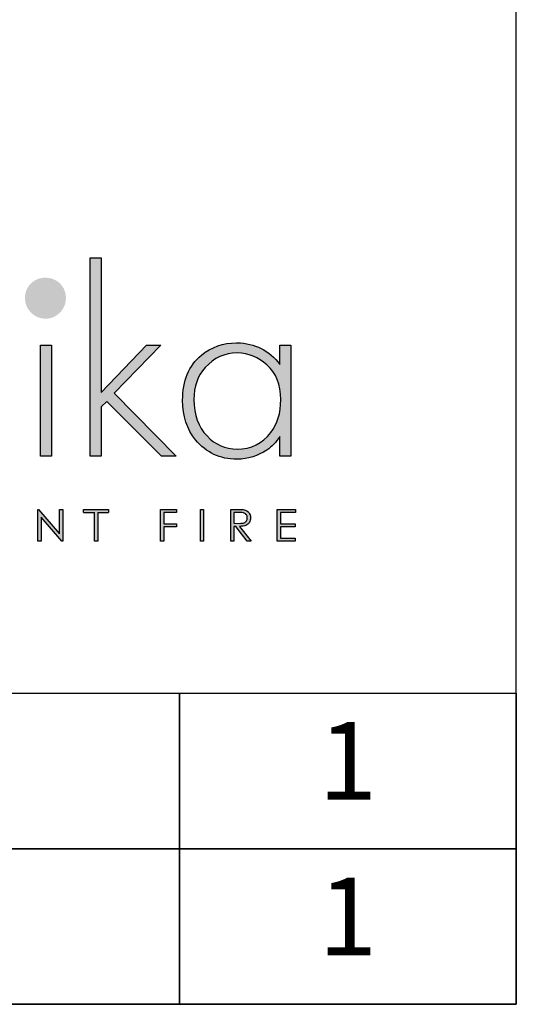
# Model space of a CAD drawing. Units: millimetres. Extents: x 1446 to 5429, y 774 to 3649.
# Drawn here: x 5130 to 5429, y 774 to 1366 of the extents above; entities that cross this region are included whole.
import ezdxf
from ezdxf.enums import TextEntityAlignment as Align

# ---------------------------------------------------------------- set-up
doc = ezdxf.new("R2010")
doc.units = ezdxf.units.MM
doc.layers.add('KO', color=7, linetype='Continuous', lineweight=30)
doc.styles.get("Standard").update_dxf_attribs({"font": 'arial.ttf'})

# ---------------------------------------------------------------- blocks, each defined once
blk = doc.blocks.new('*U2')
h = blk.add_hatch(color=7)
h.dxf.hatch_style = 1
edge = h.paths.add_edge_path()
edge.add_spline(control_points=[(209.42, 8.34), (209.42, 9), (209.24, 9.55), (208.86, 10.01)], knot_values=[0.214286, 0.214286, 0.214286, 0.214286, 0.285714, 0.285714, 0.285714, 0.285714], degree=3, periodic=0)
edge.add_spline(control_points=[(208.86, 10.01), (208.49, 10.46), (208, 10.75), (207.4, 10.89)], knot_values=[0.142857, 0.142857, 0.142857, 0.142857, 0.214286, 0.214286, 0.214286, 0.214286], degree=3, periodic=0)
edge.add_spline(control_points=[(207.4, 10.89), (207, 10.98), (206.24, 11.02), (205.12, 11.02)], knot_values=[0.071429, 0.071429, 0.071429, 0.071429, 0.142857, 0.142857, 0.142857, 0.142857], degree=3, periodic=0)
edge.add_spline(control_points=[(205.12, 11.02), (205.12, 11.02), (203.11, 11.02), (203.11, 11.02)], knot_values=[0, 0, 0, 0, 0.071429, 0.071429, 0.071429, 0.071429], degree=3, periodic=0)
edge.add_spline(control_points=[(203.11, 11.02), (203.11, 11.02), (203.11, 0.94), (203.11, 0.94)], knot_values=[0.928571, 0.928571, 0.928571, 0.928571, 1, 1, 1, 1], degree=3, periodic=0)
edge.add_spline(control_points=[(203.11, 0.94), (203.11, 0.94), (204.12, 0.94), (204.12, 0.94)], knot_values=[0.857143, 0.857143, 0.857143, 0.857143, 0.928571, 0.928571, 0.928571, 0.928571], degree=3, periodic=0)
edge.add_spline(control_points=[(204.12, 0.94), (204.12, 0.94), (204.12, 5.63), (204.12, 5.63)], knot_values=[0.785714, 0.785714, 0.785714, 0.785714, 0.857143, 0.857143, 0.857143, 0.857143], degree=3, periodic=0)
edge.add_spline(control_points=[(204.12, 5.63), (204.12, 5.63), (204.7, 5.63), (204.7, 5.63)], knot_values=[0.714286, 0.714286, 0.714286, 0.714286, 0.785714, 0.785714, 0.785714, 0.785714], degree=3, periodic=0)
edge.add_spline(control_points=[(204.7, 5.63), (204.7, 5.63), (208.32, 0.94), (208.32, 0.94)], knot_values=[0.642857, 0.642857, 0.642857, 0.642857, 0.714286, 0.714286, 0.714286, 0.714286], degree=3, periodic=0)
edge.add_spline(control_points=[(208.32, 0.94), (208.32, 0.94), (209.57, 0.94), (209.57, 0.94)], knot_values=[0.571429, 0.571429, 0.571429, 0.571429, 0.642857, 0.642857, 0.642857, 0.642857], degree=3, periodic=0)
edge.add_spline(control_points=[(209.57, 0.94), (209.57, 0.94), (205.94, 5.63), (205.94, 5.63)], knot_values=[0.5, 0.5, 0.5, 0.5, 0.571429, 0.571429, 0.571429, 0.571429], degree=3, periodic=0)
edge.add_spline(control_points=[(205.94, 5.63), (206.78, 5.63), (207.45, 5.74), (207.93, 5.95)], knot_values=[0.428571, 0.428571, 0.428571, 0.428571, 0.5, 0.5, 0.5, 0.5], degree=3, periodic=0)
edge.add_spline(control_points=[(207.93, 5.95), (208.41, 6.17), (208.78, 6.48), (209.04, 6.9)], knot_values=[0.357143, 0.357143, 0.357143, 0.357143, 0.428571, 0.428571, 0.428571, 0.428571], degree=3, periodic=0)
edge.add_spline(control_points=[(209.04, 6.9), (209.29, 7.31), (209.42, 7.79), (209.42, 8.34)], knot_values=[0.285714, 0.285714, 0.285714, 0.285714, 0.357143, 0.357143, 0.357143, 0.357143], degree=3, periodic=0)
edge = h.paths.add_edge_path(flags=16)
edge.add_spline(control_points=[(208.1, 9.26), (208.28, 8.99), (208.37, 8.68), (208.37, 8.34)], knot_values=[0.555556, 0.555556, 0.555556, 0.555556, 0.666667, 0.666667, 0.666667, 0.666667], degree=3, periodic=0)
edge.add_spline(control_points=[(208.37, 8.34), (208.37, 8), (208.28, 7.68), (208.1, 7.4)], knot_values=[0.444444, 0.444444, 0.444444, 0.444444, 0.555556, 0.555556, 0.555556, 0.555556], degree=3, periodic=0)
edge.add_spline(control_points=[(208.1, 7.4), (207.92, 7.12), (207.67, 6.91), (207.35, 6.79)], knot_values=[0.333333, 0.333333, 0.333333, 0.333333, 0.444444, 0.444444, 0.444444, 0.444444], degree=3, periodic=0)
edge.add_spline(control_points=[(207.35, 6.79), (207.03, 6.66), (206.53, 6.59), (205.86, 6.59)], knot_values=[0.222222, 0.222222, 0.222222, 0.222222, 0.333333, 0.333333, 0.333333, 0.333333], degree=3, periodic=0)
edge.add_spline(control_points=[(205.86, 6.59), (205.86, 6.59), (204.12, 6.61), (204.12, 6.61)], knot_values=[0.111111, 0.111111, 0.111111, 0.111111, 0.222222, 0.222222, 0.222222, 0.222222], degree=3, periodic=0)
edge.add_spline(control_points=[(204.12, 6.61), (204.12, 6.61), (204.12, 10.04), (204.12, 10.04)], knot_values=[0, 0, 0, 0, 0.111111, 0.111111, 0.111111, 0.111111], degree=3, periodic=0)
edge.add_spline(control_points=[(204.12, 10.04), (204.12, 10.04), (205.9, 10.04), (205.9, 10.04)], knot_values=[0.888889, 0.888889, 0.888889, 0.888889, 1, 1, 1, 1], degree=3, periodic=0)
edge.add_spline(control_points=[(205.9, 10.04), (206.59, 10.04), (207.08, 9.98), (207.38, 9.86)], knot_values=[0.777778, 0.777778, 0.777778, 0.777778, 0.888889, 0.888889, 0.888889, 0.888889], degree=3, periodic=0)
edge.add_spline(control_points=[(207.38, 9.86), (207.68, 9.74), (207.92, 9.54), (208.1, 9.26)], knot_values=[0.666667, 0.666667, 0.666667, 0.666667, 0.777778, 0.777778, 0.777778, 0.777778], degree=3, periodic=0)
at = {"layer": 'KO'}
h = blk.add_hatch(color=7, dxfattribs=at)
h.dxf.hatch_style = 1
edge = h.paths.add_edge_path()
edge.add_spline(control_points=[(161.93, 48.18), (161.93, 48.18), (161.93, 90.93), (161.93, 90.93)], knot_values=[0, 0, 0, 0, 0.083333, 0.083333, 0.083333, 0.083333], degree=3, periodic=0)
edge.add_spline(control_points=[(161.93, 90.93), (161.93, 90.93), (158.5, 90.93), (158.5, 90.93)], knot_values=[0.916667, 0.916667, 0.916667, 0.916667, 1, 1, 1, 1], degree=3, periodic=0)
edge.add_spline(control_points=[(158.5, 90.93), (158.5, 90.93), (158.5, 27.92), (158.5, 27.92)], knot_values=[0.833333, 0.833333, 0.833333, 0.833333, 0.916667, 0.916667, 0.916667, 0.916667], degree=3, periodic=0)
edge.add_spline(control_points=[(158.5, 27.92), (158.5, 27.92), (161.93, 27.92), (161.93, 27.92)], knot_values=[0.75, 0.75, 0.75, 0.75, 0.833333, 0.833333, 0.833333, 0.833333], degree=3, periodic=0)
edge.add_spline(control_points=[(161.93, 27.92), (161.93, 27.92), (161.93, 43.57), (161.93, 43.57)], knot_values=[0.666667, 0.666667, 0.666667, 0.666667, 0.75, 0.75, 0.75, 0.75], degree=3, periodic=0)
edge.add_spline(control_points=[(161.93, 43.57), (161.93, 43.57), (163.74, 45.32), (163.74, 45.32)], knot_values=[0.583333, 0.583333, 0.583333, 0.583333, 0.666667, 0.666667, 0.666667, 0.666667], degree=3, periodic=0)
edge.add_spline(control_points=[(163.74, 45.32), (163.74, 45.32), (181.07, 27.92), (181.07, 27.92)], knot_values=[0.5, 0.5, 0.5, 0.5, 0.583333, 0.583333, 0.583333, 0.583333], degree=3, periodic=0)
edge.add_spline(control_points=[(181.07, 27.92), (181.07, 27.92), (185.82, 27.92), (185.82, 27.92)], knot_values=[0.416667, 0.416667, 0.416667, 0.416667, 0.5, 0.5, 0.5, 0.5], degree=3, periodic=0)
edge.add_spline(control_points=[(185.82, 27.92), (185.82, 27.92), (166.05, 47.9), (166.05, 47.9)], knot_values=[0.333333, 0.333333, 0.333333, 0.333333, 0.416667, 0.416667, 0.416667, 0.416667], degree=3, periodic=0)
edge.add_spline(control_points=[(166.05, 47.9), (166.05, 47.9), (180.93, 63.13), (180.93, 63.13)], knot_values=[0.25, 0.25, 0.25, 0.25, 0.333333, 0.333333, 0.333333, 0.333333], degree=3, periodic=0)
edge.add_spline(control_points=[(180.93, 63.13), (180.93, 63.13), (176.32, 63.13), (176.32, 63.13)], knot_values=[0.166667, 0.166667, 0.166667, 0.166667, 0.25, 0.25, 0.25, 0.25], degree=3, periodic=0)
edge.add_spline(control_points=[(176.32, 63.13), (176.32, 63.13), (161.93, 48.18), (161.93, 48.18)], knot_values=[0.083333, 0.083333, 0.083333, 0.083333, 0.166667, 0.166667, 0.166667, 0.166667], degree=3, periodic=0)
h = blk.add_hatch(color=1, dxfattribs=at)
h.dxf.hatch_style = 1
edge = h.paths.add_edge_path()
edge.add_spline(control_points=[(150.75, 78.15), (150.75, 79.97), (150.12, 81.5), (148.86, 82.76)], knot_values=[0.125, 0.125, 0.125, 0.125, 0.25, 0.25, 0.25, 0.25], degree=3, periodic=0)
edge.add_spline(control_points=[(148.86, 82.76), (147.61, 83.95), (146.07, 84.58), (144.18, 84.58)], knot_values=[0, 0, 0, 0, 0.125, 0.125, 0.125, 0.125], degree=3, periodic=0)
edge.add_spline(control_points=[(144.18, 84.58), (142.37, 84.58), (140.9, 83.95), (139.64, 82.76)], knot_values=[0.875, 0.875, 0.875, 0.875, 1, 1, 1, 1], degree=3, periodic=0)
edge.add_spline(control_points=[(139.64, 82.76), (138.38, 81.5), (137.76, 79.97), (137.76, 78.22)], knot_values=[0.75, 0.75, 0.75, 0.75, 0.875, 0.875, 0.875, 0.875], degree=3, periodic=0)
edge.add_spline(control_points=[(137.76, 78.22), (137.76, 76.33), (138.39, 74.8), (139.64, 73.54)], knot_values=[0.625, 0.625, 0.625, 0.625, 0.75, 0.75, 0.75, 0.75], degree=3, periodic=0)
edge.add_spline(control_points=[(139.64, 73.54), (140.9, 72.28), (142.44, 71.58), (144.32, 71.58), (144.32, 71.58), (146.14, 71.58), (147.61, 72.28), (148.86, 73.54)], knot_values=[0.375, 0.375, 0.375, 0.375, 0.5, 0.5, 0.5, 0.5001, 0.625, 0.625, 0.625, 0.625], degree=3, periodic=0)
edge.add_spline(control_points=[(148.86, 73.54), (150.12, 74.8), (150.75, 76.33), (150.75, 78.15)], knot_values=[0.25, 0.25, 0.25, 0.25, 0.375, 0.375, 0.375, 0.375], degree=3, periodic=0)
h = blk.add_hatch(color=7, dxfattribs=at)
h.dxf.hatch_style = 1
edge = h.paths.add_edge_path()
edge.add_spline(control_points=[(142.72, 63.13), (142.72, 63.13), (142.72, 27.92), (142.72, 27.92)], knot_values=[0.4, 0.4, 0.4, 0.4, 0.6, 0.6, 0.6, 0.6], degree=3, periodic=0)
edge.add_spline(control_points=[(142.72, 27.92), (142.72, 27.92), (146.14, 27.92), (146.14, 27.92)], knot_values=[0.2, 0.2, 0.2, 0.2, 0.4, 0.4, 0.4, 0.4], degree=3, periodic=0)
edge.add_spline(control_points=[(146.14, 27.92), (146.14, 27.92), (146.14, 63.13), (146.14, 63.13)], knot_values=[0, 0, 0, 0, 0.2, 0.2, 0.2, 0.2], degree=3, periodic=0)
edge.add_spline(control_points=[(146.14, 63.13), (146.14, 63.13), (142.72, 63.13), (142.72, 63.13)], knot_values=[0.6, 0.6, 0.6, 0.6, 0.8, 0.8, 0.8, 0.8], degree=3, periodic=0)
h = blk.add_hatch(color=7, dxfattribs=at)
h.dxf.hatch_style = 1
edge = h.paths.add_edge_path()
edge.add_spline(control_points=[(218.72, 57.05), (215.23, 61.52), (210.69, 63.83), (205.1, 63.9)], knot_values=[0.4, 0.4, 0.4, 0.4, 0.466667, 0.466667, 0.466667, 0.466667], degree=3, periodic=0)
edge.add_spline(control_points=[(205.1, 63.9), (205.03, 63.9), (204.96, 63.9), (204.89, 63.9), (204.89, 63.9), (200.56, 63.9), (196.85, 62.57), (193.71, 59.99)], knot_values=[0.8, 0.8, 0.8, 0.8, 0.866667, 0.866667, 0.866667, 0.866767, 0.933333, 0.933333, 0.933333, 0.933333], degree=3, periodic=0)
edge.add_spline(control_points=[(193.71, 59.99), (189.73, 56.63), (187.7, 51.88), (187.7, 45.67)], knot_values=[0.733333, 0.733333, 0.733333, 0.733333, 0.8, 0.8, 0.8, 0.8], degree=3, periodic=0)
edge.add_spline(control_points=[(187.7, 45.67), (187.7, 40.64), (189.1, 36.45), (191.82, 33.09)], knot_values=[0.666667, 0.666667, 0.666667, 0.666667, 0.733333, 0.733333, 0.733333, 0.733333], degree=3, periodic=0)
edge.add_spline(control_points=[(191.82, 33.09), (195.18, 29.04), (199.58, 26.94), (204.96, 26.94)], knot_values=[0.6, 0.6, 0.6, 0.6, 0.666667, 0.666667, 0.666667, 0.666667], degree=3, periodic=0)
edge.add_spline(control_points=[(204.96, 26.94), (208.59, 27.01), (211.73, 27.99), (214.6, 29.88)], knot_values=[0.866667, 0.866667, 0.866667, 0.866667, 0.933333, 0.933333, 0.933333, 0.933333], degree=3, periodic=0)
edge.add_spline(control_points=[(214.6, 29.88), (216.06, 30.93), (217.46, 32.39), (218.72, 34.21)], knot_values=[0.8, 0.8, 0.8, 0.8, 0.866667, 0.866667, 0.866667, 0.866667], degree=3, periodic=0)
edge.add_spline(control_points=[(218.72, 34.21), (218.72, 34.21), (218.72, 27.92), (218.72, 27.92)], knot_values=[0.733333, 0.733333, 0.733333, 0.733333, 0.8, 0.8, 0.8, 0.8], degree=3, periodic=0)
edge.add_spline(control_points=[(218.72, 27.92), (218.72, 27.92), (222.14, 27.92), (222.14, 27.92)], knot_values=[0.666667, 0.666667, 0.666667, 0.666667, 0.733333, 0.733333, 0.733333, 0.733333], degree=3, periodic=0)
edge.add_spline(control_points=[(222.14, 27.92), (222.14, 27.92), (222.14, 63.13), (222.14, 63.13)], knot_values=[0.6, 0.6, 0.6, 0.6, 0.666667, 0.666667, 0.666667, 0.666667], degree=3, periodic=0)
edge.add_spline(control_points=[(222.14, 63.13), (222.14, 63.13), (218.72, 63.13), (218.72, 63.13)], knot_values=[0.533333, 0.533333, 0.533333, 0.533333, 0.6, 0.6, 0.6, 0.6], degree=3, periodic=0)
edge.add_spline(control_points=[(218.72, 63.13), (218.72, 63.13), (218.72, 57.05), (218.72, 57.05)], knot_values=[0.466667, 0.466667, 0.466667, 0.466667, 0.533333, 0.533333, 0.533333, 0.533333], degree=3, periodic=0)
edge = h.paths.add_edge_path(flags=16)
edge.add_spline(control_points=[(205.03, 60.69), (208.66, 60.62), (211.8, 59.36), (214.53, 56.91)], knot_values=[0.266667, 0.266667, 0.266667, 0.266667, 0.333333, 0.333333, 0.333333, 0.333333], degree=3, periodic=0)
edge.add_spline(control_points=[(214.53, 56.91), (217.46, 54.4), (218.93, 50.7), (218.93, 45.88), (218.93, 45.88), (218.93, 41.61), (217.88, 38.12), (215.79, 35.47)], knot_values=[0.133333, 0.133333, 0.133333, 0.133333, 0.2, 0.2, 0.2, 0.2001, 0.266667, 0.266667, 0.266667, 0.266667], degree=3, periodic=0)
edge.add_spline(control_points=[(215.79, 35.47), (213.13, 31.9), (209.57, 30.16), (205.1, 30.16)], knot_values=[0.066667, 0.066667, 0.066667, 0.066667, 0.133333, 0.133333, 0.133333, 0.133333], degree=3, periodic=0)
edge.add_spline(control_points=[(205.1, 30.16), (201.33, 30.16), (198.11, 31.56), (195.46, 34.35)], knot_values=[0.333333, 0.333333, 0.333333, 0.333333, 0.4, 0.4, 0.4, 0.4], degree=3, periodic=0)
edge.add_spline(control_points=[(195.46, 34.35), (192.66, 37.21), (191.27, 41.06), (191.27, 45.88)], knot_values=[0.266667, 0.266667, 0.266667, 0.266667, 0.333333, 0.333333, 0.333333, 0.333333], degree=3, periodic=0)
edge.add_spline(control_points=[(191.27, 45.88), (191.27, 50.07), (192.52, 53.49), (194.9, 56.07)], knot_values=[0.2, 0.2, 0.2, 0.2, 0.266667, 0.266667, 0.266667, 0.266667], degree=3, periodic=0)
edge.add_spline(control_points=[(194.9, 56.07), (197.76, 59.15), (201.12, 60.69), (205.03, 60.69)], knot_values=[0.133333, 0.133333, 0.133333, 0.133333, 0.2, 0.2, 0.2, 0.2], degree=3, periodic=0)
h = blk.add_hatch(color=7, dxfattribs=at)
h.dxf.hatch_style = 1
edge = h.paths.add_edge_path()
edge.add_spline(control_points=[(148.73, 3.3), (148.73, 3.3), (142.03, 11.03), (142.03, 11.03)], knot_values=[0.2, 0.2, 0.2, 0.2, 0.3, 0.3, 0.3, 0.3], degree=3, periodic=0)
edge.add_spline(control_points=[(142.03, 11.03), (142.03, 11.03), (141.81, 11.02), (141.81, 11.02)], knot_values=[0.1, 0.1, 0.1, 0.1, 0.2, 0.2, 0.2, 0.2], degree=3, periodic=0)
edge.add_spline(control_points=[(141.81, 11.02), (141.81, 11.02), (141.81, 0.94), (141.81, 0.94)], knot_values=[0, 0, 0, 0, 0.1, 0.1, 0.1, 0.1], degree=3, periodic=0)
edge.add_spline(control_points=[(141.81, 0.94), (141.81, 0.94), (142.85, 0.94), (142.85, 0.94)], knot_values=[0.9, 0.9, 0.9, 0.9, 1, 1, 1, 1], degree=3, periodic=0)
edge.add_spline(control_points=[(142.85, 0.94), (142.85, 0.94), (142.85, 8.56), (142.85, 8.56)], knot_values=[0.8, 0.8, 0.8, 0.8, 0.9, 0.9, 0.9, 0.9], degree=3, periodic=0)
edge.add_spline(control_points=[(142.85, 8.56), (142.85, 8.56), (149.5, 0.94), (149.5, 0.94)], knot_values=[0.7, 0.7, 0.7, 0.7, 0.8, 0.8, 0.8, 0.8], degree=3, periodic=0)
edge.add_spline(control_points=[(149.5, 0.94), (149.5, 0.94), (149.73, 0.94), (149.73, 0.94)], knot_values=[0.6, 0.6, 0.6, 0.6, 0.7, 0.7, 0.7, 0.7], degree=3, periodic=0)
edge.add_spline(control_points=[(149.73, 0.94), (149.73, 0.94), (149.73, 11.02), (149.73, 11.02)], knot_values=[0.5, 0.5, 0.5, 0.5, 0.6, 0.6, 0.6, 0.6], degree=3, periodic=0)
edge.add_spline(control_points=[(149.73, 11.02), (149.73, 11.02), (148.73, 11.03), (148.73, 11.03)], knot_values=[0.4, 0.4, 0.4, 0.4, 0.5, 0.5, 0.5, 0.5], degree=3, periodic=0)
edge.add_spline(control_points=[(148.73, 11.03), (148.73, 11.03), (148.73, 3.3), (148.73, 3.3)], knot_values=[0.3, 0.3, 0.3, 0.3, 0.4, 0.4, 0.4, 0.4], degree=3, periodic=0)
h = blk.add_hatch(color=7, dxfattribs=at)
h.dxf.hatch_style = 1
edge = h.paths.add_edge_path()
edge.add_spline(control_points=[(159.85, 10), (159.85, 7.45), (159.85, 0.92), (159.85, 0.92)], knot_values=[0.75, 0.75, 0.75, 0.75, 0.95106, 0.95106, 0.95106, 0.95106], degree=3, periodic=0)
edge.add_spline(control_points=[(159.85, 0.92), (159.85, 0.92), (160.85, 0.92), (160.85, 0.92)], knot_values=[0.5, 0.5, 0.5, 0.5, 0.75, 0.75, 0.75, 0.75], degree=3, periodic=0)
edge.add_spline(control_points=[(160.85, 0.92), (160.85, 0.92), (160.85, 7.45), (160.85, 10)], knot_values=[0.298941, 0.298941, 0.298941, 0.298941, 0.5, 0.5, 0.5, 0.5], degree=3, periodic=0)
edge.add_line((160.85, 10), (164.31, 10))
edge.add_spline(control_points=[(164.31, 10), (164.31, 10.62), (164.31, 11.01), (164.31, 11.01)], knot_values=[0.5, 0.5, 0.5, 0.5, 0.519576, 0.519576, 0.519576, 0.519576], degree=3, periodic=0)
edge.add_line((164.31, 11.01), (156.39, 11.01))
edge.add_spline(control_points=[(156.39, 11.01), (156.39, 11.01), (156.39, 10), (156.39, 10)], knot_values=[0.500003, 0.500003, 0.500003, 0.500003, 0.749997, 0.749997, 0.749997, 0.749997], degree=3, periodic=0)
edge.add_line((156.39, 10), (159.85, 10))
h = blk.add_hatch(color=7, dxfattribs=at)
h.dxf.hatch_style = 1
edge = h.paths.add_edge_path()
edge.add_spline(control_points=[(181.85, 10.03), (181.85, 10.03), (185.9, 10.03), (185.9, 10.03)], knot_values=[0.2, 0.2, 0.2, 0.2, 0.3, 0.3, 0.3, 0.3], degree=3, periodic=0)
edge.add_spline(control_points=[(185.9, 10.03), (185.9, 10.03), (185.9, 11.02), (185.9, 11.02)], knot_values=[0.1, 0.1, 0.1, 0.1, 0.2, 0.2, 0.2, 0.2], degree=3, periodic=0)
edge.add_spline(control_points=[(185.9, 11.02), (185.9, 11.02), (180.85, 11.02), (180.85, 11.02)], knot_values=[0, 0, 0, 0, 0.1, 0.1, 0.1, 0.1], degree=3, periodic=0)
edge.add_spline(control_points=[(180.85, 11.02), (180.85, 11.02), (180.85, 0.94), (180.85, 0.94)], knot_values=[0.9, 0.9, 0.9, 0.9, 1, 1, 1, 1], degree=3, periodic=0)
edge.add_spline(control_points=[(180.85, 0.94), (180.85, 0.94), (181.85, 0.94), (181.85, 0.94)], knot_values=[0.8, 0.8, 0.8, 0.8, 0.9, 0.9, 0.9, 0.9], degree=3, periodic=0)
edge.add_spline(control_points=[(181.85, 0.94), (181.85, 0.94), (181.85, 5.48), (181.85, 5.48)], knot_values=[0.7, 0.7, 0.7, 0.7, 0.8, 0.8, 0.8, 0.8], degree=3, periodic=0)
edge.add_spline(control_points=[(181.85, 5.48), (181.85, 5.48), (185.9, 5.48), (185.9, 5.48)], knot_values=[0.6, 0.6, 0.6, 0.6, 0.7, 0.7, 0.7, 0.7], degree=3, periodic=0)
edge.add_spline(control_points=[(185.9, 5.48), (185.9, 5.48), (185.9, 6.48), (185.9, 6.48)], knot_values=[0.5, 0.5, 0.5, 0.5, 0.6, 0.6, 0.6, 0.6], degree=3, periodic=0)
edge.add_spline(control_points=[(185.9, 6.48), (185.9, 6.48), (181.85, 6.48), (181.85, 6.48)], knot_values=[0.4, 0.4, 0.4, 0.4, 0.5, 0.5, 0.5, 0.5], degree=3, periodic=0)
edge.add_spline(control_points=[(181.85, 6.48), (181.85, 6.48), (181.85, 10.03), (181.85, 10.03)], knot_values=[0.3, 0.3, 0.3, 0.3, 0.4, 0.4, 0.4, 0.4], degree=3, periodic=0)
h = blk.add_hatch(color=7, dxfattribs=at)
h.dxf.hatch_style = 1
edge = h.paths.add_edge_path()
edge.add_spline(control_points=[(194.48, 0.94), (194.48, 0.94), (194.48, 11.02), (194.48, 11.02)], knot_values=[0.25, 0.25, 0.25, 0.25, 0.5, 0.5, 0.5, 0.5], degree=3, periodic=0)
edge.add_spline(control_points=[(194.48, 11.02), (194.48, 11.02), (193.47, 11.02), (193.47, 11.02)], knot_values=[0, 0, 0, 0, 0.25, 0.25, 0.25, 0.25], degree=3, periodic=0)
edge.add_spline(control_points=[(193.47, 11.02), (193.47, 11.02), (193.47, 0.94), (193.47, 0.94)], knot_values=[0.75, 0.75, 0.75, 0.75, 1, 1, 1, 1], degree=3, periodic=0)
edge.add_spline(control_points=[(193.47, 0.94), (193.47, 0.94), (194.48, 0.94), (194.48, 0.94)], knot_values=[0.5, 0.5, 0.5, 0.5, 0.75, 0.75, 0.75, 0.75], degree=3, periodic=0)
h = blk.add_hatch(color=7, dxfattribs=at)
h.dxf.hatch_style = 1
edge = h.paths.add_edge_path()
edge.add_spline(control_points=[(217.88, 11.02), (217.88, 11.02), (217.88, 0.94), (217.88, 0.94)], knot_values=[0.916667, 0.916667, 0.916667, 0.916667, 1, 1, 1, 1], degree=3, periodic=0)
edge.add_spline(control_points=[(217.88, 0.94), (217.88, 0.94), (223.62, 0.94), (223.62, 0.94)], knot_values=[0.833333, 0.833333, 0.833333, 0.833333, 0.916667, 0.916667, 0.916667, 0.916667], degree=3, periodic=0)
edge.add_spline(control_points=[(223.62, 0.94), (223.62, 0.94), (223.62, 1.93), (223.62, 1.93)], knot_values=[0.75, 0.75, 0.75, 0.75, 0.833333, 0.833333, 0.833333, 0.833333], degree=3, periodic=0)
edge.add_spline(control_points=[(223.62, 1.93), (223.62, 1.93), (218.89, 1.93), (218.89, 1.93)], knot_values=[0.666667, 0.666667, 0.666667, 0.666667, 0.75, 0.75, 0.75, 0.75], degree=3, periodic=0)
edge.add_spline(control_points=[(218.89, 1.93), (218.89, 1.93), (218.89, 5.49), (218.89, 5.49)], knot_values=[0.583333, 0.583333, 0.583333, 0.583333, 0.666667, 0.666667, 0.666667, 0.666667], degree=3, periodic=0)
edge.add_spline(control_points=[(218.89, 5.49), (218.89, 5.49), (223.62, 5.49), (223.62, 5.49)], knot_values=[0.5, 0.5, 0.5, 0.5, 0.583333, 0.583333, 0.583333, 0.583333], degree=3, periodic=0)
edge.add_spline(control_points=[(223.62, 5.49), (223.62, 5.49), (223.62, 6.47), (223.62, 6.47)], knot_values=[0.416667, 0.416667, 0.416667, 0.416667, 0.5, 0.5, 0.5, 0.5], degree=3, periodic=0)
edge.add_spline(control_points=[(223.62, 6.47), (223.62, 6.47), (218.89, 6.47), (218.89, 6.47)], knot_values=[0.333333, 0.333333, 0.333333, 0.333333, 0.416667, 0.416667, 0.416667, 0.416667], degree=3, periodic=0)
edge.add_line((218.89, 6.47), (218.89, 10.03))
edge.add_spline(control_points=[(218.89, 10.03), (218.89, 10.03), (223.66, 10.03), (223.66, 10.03)], knot_values=[0.166667, 0.166667, 0.166667, 0.166667, 0.25, 0.25, 0.25, 0.25], degree=3, periodic=0)
edge.add_spline(control_points=[(223.66, 10.03), (223.66, 10.03), (223.66, 11.02), (223.66, 11.02)], knot_values=[0.083333, 0.083333, 0.083333, 0.083333, 0.166667, 0.166667, 0.166667, 0.166667], degree=3, periodic=0)
edge.add_spline(control_points=[(223.66, 11.02), (223.66, 11.02), (217.88, 11.02), (217.88, 11.02)], knot_values=[0, 0, 0, 0, 0.083333, 0.083333, 0.083333, 0.083333], degree=3, periodic=0)
at = {"layer": 'KO', "color": 7}
for p, q in [((156.39, 11.01), (164.31, 11.01)), ((156.39, 10), (159.85, 10)), ((160.85, 10), (164.31, 10)), ((218.89, 10.03), (218.89, 6.47))]:
    blk.add_line(p, q, dxfattribs=at)
for points in [[(158.5, 27.92), (158.5, 27.92), (158.5, 90.93), (158.5, 90.93)], [(158.5, 90.93), (158.5, 90.93), (161.93, 90.93), (161.93, 90.93)], [(161.93, 90.93), (161.93, 90.93), (161.93, 48.18), (161.93, 48.18)], [(142.72, 27.92), (142.72, 27.92), (142.72, 63.13), (142.72, 63.13)], [(142.72, 63.13), (142.72, 63.13), (146.14, 63.13), (146.14, 63.13)], [(146.14, 63.13), (146.14, 63.13), (146.14, 27.92), (146.14, 27.92)], [(161.93, 48.18), (161.93, 48.18), (176.32, 63.13), (176.32, 63.13)], [(180.93, 63.13), (180.93, 63.13), (166.05, 47.9), (166.05, 47.9)], [(176.32, 63.13), (176.32, 63.13), (180.93, 63.13), (180.93, 63.13)], [(205.17, 63.9), (210.76, 63.83), (215.3, 61.53), (218.72, 57.05)], [(218.72, 57.05), (218.72, 57.05), (218.72, 63.13), (218.72, 63.13)], [(218.72, 63.13), (218.72, 63.13), (222.21, 63.13), (222.21, 63.13)], [(222.21, 63.13), (222.21, 63.13), (222.21, 27.92), (222.21, 27.92)], [(187.84, 45.67), (187.84, 51.88), (189.8, 56.63), (193.78, 59.99)], [(205.1, 60.69), (201.19, 60.69), (197.83, 59.15), (195.04, 56.08)], [(214.6, 56.91), (211.87, 59.36), (208.73, 60.62), (205.17, 60.69)], [(219, 45.88), (219, 50.7), (217.53, 54.4), (214.6, 56.91)], [(195.04, 56.08), (192.59, 53.49), (191.41, 50.07), (191.41, 45.88)], [(166.05, 47.9), (166.05, 47.9), (185.82, 27.92), (185.82, 27.92)], [(163.74, 45.32), (163.74, 45.32), (161.93, 43.57), (161.93, 43.57)], [(181.07, 27.92), (181.07, 27.92), (163.74, 45.32), (163.74, 45.32)], [(191.96, 33.09), (189.24, 36.45), (187.84, 40.64), (187.84, 45.67)], [(191.41, 45.88), (191.41, 41.06), (192.8, 37.21), (195.6, 34.35)], [(215.86, 35.47), (217.95, 38.12), (219, 41.62), (219, 45.88)], [(161.93, 43.57), (161.93, 43.57), (161.93, 27.92), (161.93, 27.92)], [(205.17, 30.16), (209.57, 30.16), (213.13, 31.91), (215.86, 35.47)], [(205.03, 26.95), (199.72, 26.95), (195.32, 29.04), (191.96, 33.09)], [(195.6, 34.35), (198.25, 31.56), (201.4, 30.16), (205.1, 30.16)], [(218.72, 34.21), (217.53, 32.39), (216.13, 30.93), (214.6, 29.88)], [(218.72, 27.92), (218.72, 27.92), (218.72, 34.21), (218.72, 34.21)], [(214.6, 29.88), (211.73, 27.99), (208.59, 27.02), (205.17, 26.95)], [(146.14, 27.92), (146.14, 27.92), (142.72, 27.92), (142.72, 27.92)], [(161.93, 27.92), (161.93, 27.92), (158.5, 27.92), (158.5, 27.92)], [(185.82, 27.92), (185.82, 27.92), (181.07, 27.92), (181.07, 27.92)], [(222.21, 27.92), (222.21, 27.92), (218.72, 27.92), (218.72, 27.92)], [(141.81, 11.02), (141.81, 11.02), (142.03, 11.03), (142.03, 11.03)], [(141.81, 0.94), (141.81, 0.94), (141.81, 11.02), (141.81, 11.02)], [(142.03, 11.03), (142.03, 11.03), (148.73, 3.3), (148.73, 3.3)], [(148.73, 3.3), (148.73, 3.3), (148.73, 11.03), (148.73, 11.03)], [(148.73, 11.03), (148.73, 11.03), (149.73, 11.02), (149.73, 11.02)], [(149.73, 11.02), (149.73, 11.02), (149.73, 0.94), (149.73, 0.94)], [(156.39, 10), (156.39, 10), (156.39, 11.01), (156.39, 11.01)], [(159.85, 11.01), (159.85, 11.01), (160.85, 11.01), (160.85, 11.01)], [(159.85, 0.92), (159.85, 0.92), (159.85, 7.45), (159.85, 10)], [(160.85, 10), (160.85, 7.45), (160.85, 0.92), (160.85, 0.92)], [(164.31, 11.01), (164.31, 11.01), (164.31, 10.62), (164.31, 10)], [(180.85, 11.02), (180.85, 11.02), (185.9, 11.02), (185.9, 11.02)], [(180.85, 0.94), (180.85, 0.94), (180.85, 11.02), (180.85, 11.02)], [(185.9, 10.03), (185.9, 10.03), (181.85, 10.03), (181.85, 10.03)], [(181.85, 10.03), (181.85, 10.03), (181.85, 6.48), (181.85, 6.48)], [(185.9, 11.02), (185.9, 11.02), (185.9, 10.03), (185.9, 10.03)], [(193.47, 11.02), (193.47, 11.02), (194.48, 11.02), (194.48, 11.02)], [(193.47, 0.94), (193.47, 0.94), (193.47, 11.02), (193.47, 11.02)], [(194.48, 11.02), (194.48, 11.02), (194.48, 0.94), (194.48, 0.94)], [(203.11, 11.02), (203.11, 11.02), (205.12, 11.02), (205.12, 11.02)], [(203.11, 0.94), (203.11, 0.94), (203.11, 11.02), (203.11, 11.02)], [(204.12, 10.04), (204.12, 10.04), (204.12, 6.61), (204.12, 6.61)], [(205.9, 10.04), (205.9, 10.04), (204.12, 10.04), (204.12, 10.04)], [(205.12, 11.02), (206.24, 11.02), (207, 10.98), (207.4, 10.89)], [(207.38, 9.86), (207.08, 9.98), (206.59, 10.04), (205.9, 10.04)], [(208.1, 9.26), (207.92, 9.54), (207.68, 9.74), (207.38, 9.86)], [(207.4, 10.89), (208, 10.75), (208.49, 10.46), (208.86, 10.01)], [(208.86, 10.01), (209.24, 9.55), (209.42, 9), (209.42, 8.34)], [(217.88, 11.02), (217.88, 11.02), (223.66, 11.02), (223.66, 11.02)], [(217.88, 0.94), (217.88, 0.94), (217.88, 11.02), (217.88, 11.02)], [(223.66, 10.03), (223.66, 10.03), (218.89, 10.03), (218.89, 10.03)], [(223.66, 11.02), (223.66, 11.02), (223.66, 10.03), (223.66, 10.03)], [(149.5, 0.94), (149.5, 0.94), (142.85, 8.56), (142.85, 8.56)], [(142.85, 8.56), (142.85, 8.56), (142.85, 0.94), (142.85, 0.94)], [(181.85, 6.48), (181.85, 6.48), (185.9, 6.48), (185.9, 6.48)], [(185.9, 6.48), (185.9, 6.48), (185.9, 5.48), (185.9, 5.48)], [(204.12, 6.61), (204.12, 6.61), (205.86, 6.59), (205.86, 6.59)], [(205.86, 6.59), (206.53, 6.59), (207.03, 6.66), (207.35, 6.79)], [(207.35, 6.79), (207.67, 6.91), (207.92, 7.12), (208.1, 7.4)], [(209.04, 6.9), (208.78, 6.48), (208.41, 6.17), (207.93, 5.95)], [(208.37, 8.34), (208.37, 8.68), (208.28, 8.99), (208.1, 9.26)], [(208.1, 7.4), (208.28, 7.68), (208.37, 8), (208.37, 8.34)], [(209.42, 8.34), (209.42, 7.79), (209.29, 7.31), (209.04, 6.9)], [(218.89, 6.47), (218.89, 6.47), (223.62, 6.47), (223.62, 6.47)], [(223.62, 6.47), (223.62, 6.47), (223.62, 5.49), (223.62, 5.49)], [(185.9, 5.48), (185.9, 5.48), (181.85, 5.48), (181.85, 5.48)], [(181.85, 5.48), (181.85, 5.48), (181.85, 0.94), (181.85, 0.94)], [(204.7, 5.63), (204.7, 5.63), (204.12, 5.63), (204.12, 5.63)], [(204.12, 5.63), (204.12, 5.63), (204.12, 0.94), (204.12, 0.94)], [(208.32, 0.94), (208.32, 0.94), (204.7, 5.63), (204.7, 5.63)], [(207.93, 5.95), (207.45, 5.74), (206.78, 5.63), (205.94, 5.63)], [(205.94, 5.63), (205.94, 5.63), (209.57, 0.94), (209.57, 0.94)], [(223.62, 5.49), (223.62, 5.49), (218.89, 5.49), (218.89, 5.49)], [(218.89, 5.49), (218.89, 5.49), (218.89, 1.93), (218.89, 1.93)], [(142.85, 0.94), (142.85, 0.94), (141.81, 0.94), (141.81, 0.94)], [(149.73, 0.94), (149.73, 0.94), (149.5, 0.94), (149.5, 0.94)], [(160.85, 0.92), (160.85, 0.92), (159.85, 0.92), (159.85, 0.92)], [(181.85, 0.94), (181.85, 0.94), (180.85, 0.94), (180.85, 0.94)], [(194.48, 0.94), (194.48, 0.94), (193.47, 0.94), (193.47, 0.94)], [(204.12, 0.94), (204.12, 0.94), (203.11, 0.94), (203.11, 0.94)], [(209.57, 0.94), (209.57, 0.94), (208.32, 0.94), (208.32, 0.94)], [(223.62, 0.94), (223.62, 0.94), (217.88, 0.94), (217.88, 0.94)], [(218.89, 1.93), (218.89, 1.93), (223.62, 1.93), (223.62, 1.93)], [(223.62, 1.93), (223.62, 1.93), (223.62, 0.94), (223.62, 0.94)]]:
    blk.add_open_spline(points, degree=3, dxfattribs=at)
blk.add_open_spline([(193.78, 59.99), (196.99, 62.57), (200.7, 63.9), (204.89, 63.9), (204.89, 63.9), (205.03, 63.9), (205.1, 63.9), (205.17, 63.9)], degree=3, knots=[0.8, 0.8, 0.8, 0.8, 0.8666667, 0.8666667, 0.8666667, 0.8666667, 0.9333333, 0.9333333, 0.9333333, 0.9333333], dxfattribs=at)

msp = doc.modelspace()

# ---------------------------------------------------------------- linework, layer by layer
at = {"layer": 'KO'}
for points in [[(1445.59, 774.08), (5428.88, 774.08), (5428.88, 3649.05), (1445.59, 3649.05)], [(4162.77, 961.08), (5226.29, 961.08), (5226.29, 867.58), (4162.77, 867.58)], [(5226.29, 961.08), (5428.88, 961.08), (5428.88, 867.58), (5226.29, 867.58)], [(4162.77, 867.58), (5226.29, 867.58), (5226.29, 774.08), (4162.77, 774.08)], [(5226.29, 867.58), (5428.88, 867.58), (5428.88, 774.08), (5226.29, 774.08)]]:
    msp.add_lwpolyline(points, close=True, dxfattribs=at)

# ---------------------------------------------------------------- block references
at = {"layer": 'KO', "xscale": 1.892641199224725, "yscale": 1.892641199224725, "zscale": 1.892641199224725}
msp.add_blockref('*U2', (4872.77, 1050.61), dxfattribs=at)

# ---------------------------------------------------------------- texts
at = {"layer": 'KO', "lineweight": -3, "flags": 8}
for p in [(5327.58, 914.33), (5327.58, 820.83)]:
    msp.add_attdef('1', text='00', height=46.75, dxfattribs=at).set_placement(p, align=Align.MIDDLE)

doc.saveas('drawing.dxf')
